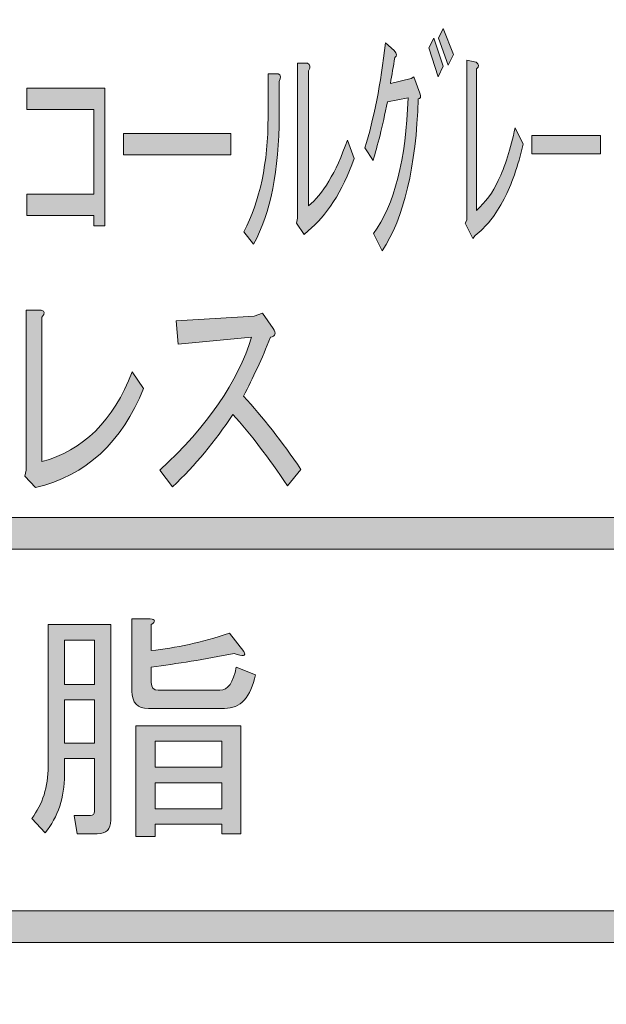
# Model space of a CAD drawing. Extents: x 13 to 1353, y 0 to 768.
# Drawn here: x 369 to 390, y 515 to 549 of the extents above; entities that cross this region are included whole.
import ezdxf

# ---------------------------------------------------------------- set-up
doc = ezdxf.new("R2010")
doc.units = 0
doc.header["$MEASUREMENT"] = 0
doc.layers.add('レイヤー 1', color=7, linetype='Continuous', lineweight=0)

msp = doc.modelspace()

# ---------------------------------------------------------------- hatches: boundary and pattern name
at = {"layer": 'レイヤー 1', "true_color": 0x000000, "transparency": 33554687}
h = msp.add_hatch(color=18, dxfattribs=at)
h.dxf.hatch_style = 2
edge = h.paths.add_edge_path()
edge.add_spline(control_points=[(136.38, 0.329), (136.38, 0.329), (1213.651, 0.329), (1213.651, 0.329), (1213.651, 0.329), (1213.651, 761.327), (1213.651, 761.327), (1213.651, 761.327), (136.38, 761.327), (136.38, 761.327), (136.38, 761.327), (136.38, 0.329), (136.38, 0.329)], knot_values=[0, 0, 0, 0, 1, 1, 1, 2, 2, 2, 3, 3, 3, 4, 4, 4, 4], degree=3, periodic=0)
edge = h.paths.add_edge_path()
edge.add_spline(control_points=[(1213.98, -0.329), (1213.98, -0.329), (136.051, -0.329), (136.051, -0.329), (135.87, -0.329), (135.723, -0.182), (135.723, 0), (135.723, 0), (135.723, 761.656), (135.723, 761.656), (135.723, 761.837), (135.87, 761.985), (136.051, 761.985), (136.051, 761.985), (1213.98, 761.985), (1213.98, 761.985), (1214.162, 761.985), (1214.31, 761.837), (1214.31, 761.656), (1214.31, 761.656), (1214.31, 0), (1214.31, 0), (1214.31, -0.182), (1214.162, -0.329), (1213.98, -0.329)], knot_values=[0, 0, 0, 0, 1, 1, 1, 2, 2, 2, 3, 3, 3, 4, 4, 4, 5, 5, 5, 6, 6, 6, 7, 7, 7, 8, 8, 8, 8], degree=3, periodic=0)
h = msp.add_hatch(color=18, dxfattribs=at)
h.dxf.hatch_style = 2
edge = h.paths.add_edge_path()
edge.add_spline(control_points=[(174.876, 54.293), (174.876, 54.293), (1175.151, 54.293), (1175.151, 54.293), (1175.151, 54.293), (1175.151, 703.683), (1175.151, 703.683), (1175.151, 703.683), (174.876, 703.683), (174.876, 703.683), (174.876, 703.683), (174.876, 54.293), (174.876, 54.293)], knot_values=[0, 0, 0, 0, 1, 1, 1, 2, 2, 2, 3, 3, 3, 4, 4, 4, 4], degree=3, periodic=0)
edge = h.paths.add_edge_path()
edge.add_spline(control_points=[(1175.48, 53.635), (1175.48, 53.635), (174.547, 53.635), (174.547, 53.635), (174.365, 53.635), (174.218, 53.782), (174.218, 53.964), (174.218, 53.964), (174.218, 704.012), (174.218, 704.012), (174.218, 704.194), (174.365, 704.341), (174.547, 704.341), (174.547, 704.341), (1175.48, 704.341), (1175.48, 704.341), (1175.662, 704.341), (1175.81, 704.194), (1175.81, 704.012), (1175.81, 704.012), (1175.81, 53.964), (1175.81, 53.964), (1175.81, 53.782), (1175.662, 53.635), (1175.48, 53.635)], knot_values=[0, 0, 0, 0, 1, 1, 1, 2, 2, 2, 3, 3, 3, 4, 4, 4, 5, 5, 5, 6, 6, 6, 7, 7, 7, 8, 8, 8, 8], degree=3, periodic=0)
h = msp.add_hatch(color=18, dxfattribs=at)
h.dxf.hatch_style = 2
edge = h.paths.add_edge_path()
edge.add_spline(control_points=[(383.735, 548.711), (383.735, 548.711), (384.07, 547.738), (384.07, 547.738), (384.07, 547.738), (383.886, 547.369), (383.886, 547.369), (383.886, 547.369), (383.567, 548.375), (383.567, 548.375), (383.567, 548.375), (383.735, 548.711), (383.735, 548.711)], knot_values=[0, 0, 0, 0, 1, 1, 1, 2, 2, 2, 3, 3, 3, 4, 4, 4, 4], degree=3, periodic=0)
edge = h.paths.add_edge_path()
edge.add_spline(control_points=[(384.07, 549.047), (384.07, 549.047), (384.423, 548.141), (384.423, 548.141), (384.423, 548.141), (384.238, 547.771), (384.238, 547.771), (384.238, 547.771), (383.903, 548.711), (383.903, 548.711), (383.903, 548.711), (384.07, 549.047), (384.07, 549.047)], knot_values=[0, 0, 0, 0, 1, 1, 1, 2, 2, 2, 3, 3, 3, 4, 4, 4, 4], degree=3, periodic=0)
edge.add_line((384.07, 549.047), (384.07, 549.047))
h = msp.add_hatch(color=18, dxfattribs=at)
h.dxf.hatch_style = 2
edge = h.paths.add_edge_path()
edge.add_spline(control_points=[(382.359, 548.275), (382.46, 548.163), (382.465, 548.085), (382.376, 548.04), (382.331, 547.727), (382.281, 547.425), (382.225, 547.134), (382.225, 547.134), (382.946, 547.302), (382.946, 547.302), (382.946, 547.302), (383.047, 547.369), (383.047, 547.369), (383.047, 547.369), (383.248, 546.799), (383.248, 546.799), (383.293, 546.664), (383.276, 546.597), (383.198, 546.597), (383.12, 544.226), (382.7, 542.459), (381.94, 541.296), (381.94, 541.296), (381.638, 541.9), (381.638, 541.9), (382.365, 542.907), (382.767, 544.483), (382.846, 546.631), (382.846, 546.631), (382.125, 546.497), (382.125, 546.497), (381.945, 545.624), (381.778, 544.942), (381.621, 544.45), (381.621, 544.45), (381.336, 544.886), (381.336, 544.886), (381.649, 545.893), (381.89, 547.111), (382.057, 548.543), (382.057, 548.543), (382.359, 548.275), (382.359, 548.275)], knot_values=[0, 0, 0, 0, 1, 1, 1, 2, 2, 2, 3, 3, 3, 4, 4, 4, 5, 5, 5, 6, 6, 6, 7, 7, 7, 8, 8, 8, 9, 9, 9, 10, 10, 10, 11, 11, 11, 12, 12, 12, 13, 13, 13, 14, 14, 14, 14], degree=3, periodic=0)
h = msp.add_hatch(color=18, dxfattribs=at)
h.dxf.hatch_style = 2
edge = h.paths.add_edge_path()
edge.add_spline(control_points=[(377.126, 541.967), (377.685, 543.041), (377.965, 544.372), (377.965, 545.96), (377.965, 545.96), (377.965, 547.469), (377.965, 547.469), (377.965, 547.469), (378.317, 547.469), (378.317, 547.469), (378.417, 547.425), (378.429, 547.335), (378.35, 547.201), (378.35, 547.201), (378.35, 545.994), (378.35, 545.994), (378.35, 544.115), (378.054, 542.627), (377.462, 541.531), (377.462, 541.531), (377.126, 541.967), (377.126, 541.967)], knot_values=[0, 0, 0, 0, 1, 1, 1, 2, 2, 2, 3, 3, 3, 4, 4, 4, 5, 5, 5, 6, 6, 6, 7, 7, 7, 7], degree=3, periodic=0)
edge = h.paths.add_edge_path()
edge.add_spline(control_points=[(379.374, 542.873), (379.866, 543.253), (380.319, 544.014), (380.732, 545.155), (380.732, 545.155), (380.967, 544.517), (380.967, 544.517), (380.542, 543.354), (380.005, 542.515), (379.357, 542.001), (379.357, 542.001), (379.223, 541.867), (379.223, 541.867), (379.223, 541.867), (378.954, 542.269), (378.954, 542.269), (378.954, 542.269), (378.988, 542.437), (378.988, 542.437), (378.988, 542.437), (378.988, 547.838), (378.988, 547.838), (378.988, 547.838), (379.34, 547.838), (379.34, 547.838), (379.441, 547.794), (379.452, 547.704), (379.374, 547.57), (379.374, 547.57), (379.374, 542.873), (379.374, 542.873)], knot_values=[0, 0, 0, 0, 1, 1, 1, 2, 2, 2, 3, 3, 3, 4, 4, 4, 5, 5, 5, 6, 6, 6, 7, 7, 7, 8, 8, 8, 9, 9, 9, 10, 10, 10, 10], degree=3, periodic=0)
edge.add_line((379.374, 542.873), (379.374, 542.873))
h = msp.add_hatch(color=18, dxfattribs=at)
h.dxf.hatch_style = 2
edge = h.paths.add_edge_path()
edge.add_spline(control_points=[(385.228, 542.706), (385.541, 542.996), (385.793, 543.343), (385.983, 543.746), (386.218, 544.237), (386.413, 544.853), (386.57, 545.591), (386.57, 545.591), (386.855, 545.02), (386.855, 545.02), (386.665, 544.237), (386.441, 543.6), (386.184, 543.108), (385.893, 542.549), (385.558, 542.124), (385.178, 541.833), (385.178, 541.833), (385.094, 541.732), (385.094, 541.732), (385.094, 541.732), (384.825, 542.269), (384.825, 542.269), (384.825, 542.269), (384.893, 542.37), (384.893, 542.37), (384.893, 542.37), (384.893, 547.939), (384.893, 547.939), (384.893, 547.939), (385.211, 547.872), (385.211, 547.872), (385.312, 547.805), (385.318, 547.727), (385.228, 547.637), (385.228, 547.637), (385.228, 542.706), (385.228, 542.706)], knot_values=[0, 0, 0, 0, 1, 1, 1, 2, 2, 2, 3, 3, 3, 4, 4, 4, 5, 5, 5, 6, 6, 6, 7, 7, 7, 8, 8, 8, 9, 9, 9, 10, 10, 10, 11, 11, 11, 12, 12, 12, 12], degree=3, periodic=0)
h = msp.add_hatch(color=18, dxfattribs=at)
h.dxf.hatch_style = 2
h.paths.add_polyline_path([(371.892, 546.228), (369.561, 546.228), (369.561, 546.966), (372.278, 546.966), (372.278, 542.169), (371.892, 542.169), (371.892, 542.538), (369.561, 542.538), (369.561, 543.276), (371.892, 543.276)])
h = msp.add_hatch(color=18, dxfattribs=at)
h.dxf.hatch_style = 2
h.paths.add_polyline_path([(372.932, 544.651), (372.932, 545.39), (376.673, 545.39), (376.673, 544.651)])
h = msp.add_hatch(color=18, dxfattribs=at)
h.dxf.hatch_style = 2
h.paths.add_polyline_path([(387.157, 544.685), (387.157, 545.322), (389.539, 545.322), (389.539, 544.685)])
h = msp.add_hatch(color=18, dxfattribs=at)
h.dxf.hatch_style = 2
edge = h.paths.add_edge_path()
edge.add_spline(control_points=[(370.082, 533.958), (371.524, 534.339), (372.574, 535.38), (373.233, 537.081), (373.233, 537.081), (373.632, 536.51), (373.632, 536.51), (372.88, 534.629), (371.626, 533.476), (369.871, 533.051), (369.871, 533.051), (369.495, 533.454), (369.495, 533.454), (369.495, 533.454), (369.542, 533.656), (369.542, 533.656), (369.542, 533.656), (369.542, 539.23), (369.542, 539.23), (369.542, 539.23), (370.059, 539.23), (370.059, 539.23), (370.2, 539.208), (370.208, 539.129), (370.082, 538.995), (370.082, 538.995), (370.082, 533.958), (370.082, 533.958)], knot_values=[0, 0, 0, 0, 1, 1, 1, 2, 2, 2, 3, 3, 3, 4, 4, 4, 5, 5, 5, 6, 6, 6, 7, 7, 7, 8, 8, 8, 9, 9, 9, 9], degree=3, periodic=0)
h = msp.add_hatch(color=18, dxfattribs=at)
h.dxf.hatch_style = 2
edge = h.paths.add_edge_path()
edge.add_spline(control_points=[(379.109, 533.689), (379.109, 533.689), (378.639, 533.118), (378.639, 533.118), (377.981, 534.103), (377.346, 534.932), (376.735, 535.603), (376.123, 534.663), (375.426, 533.824), (374.643, 533.085), (374.643, 533.085), (374.196, 533.656), (374.196, 533.656), (375.857, 535.201), (376.923, 536.745), (377.393, 538.29), (377.393, 538.29), (374.831, 538.055), (374.831, 538.055), (374.831, 538.055), (374.76, 538.861), (374.76, 538.861), (374.76, 538.861), (377.487, 539.029), (377.487, 539.029), (377.487, 539.029), (377.769, 539.129), (377.769, 539.129), (377.769, 539.129), (378.145, 538.592), (378.145, 538.592), (378.255, 538.435), (378.223, 538.334), (378.051, 538.29), (377.753, 537.551), (377.44, 536.868), (377.111, 536.242), (377.785, 535.503), (378.451, 534.652), (379.109, 533.689)], knot_values=[0, 0, 0, 0, 1, 1, 1, 2, 2, 2, 3, 3, 3, 4, 4, 4, 5, 5, 5, 6, 6, 6, 7, 7, 7, 8, 8, 8, 9, 9, 9, 10, 10, 10, 11, 11, 11, 12, 12, 12, 13, 13, 13, 13], degree=3, periodic=0)
h = msp.add_hatch(color=18, dxfattribs=at)
h.dxf.hatch_style = 2
edge = h.paths.add_edge_path()
edge.add_spline(control_points=[(426.085, 530.912), (426.085, 530.912), (237.978, 530.912), (237.978, 530.912), (237.675, 530.912), (237.43, 531.158), (237.43, 531.46), (237.43, 531.763), (237.675, 532.009), (237.978, 532.009), (237.978, 532.009), (426.085, 532.009), (426.085, 532.009), (426.388, 532.009), (426.634, 531.763), (426.634, 531.46), (426.634, 531.158), (426.388, 530.912), (426.085, 530.912)], knot_values=[0, 0, 0, 0, 1, 1, 1, 2, 2, 2, 3, 3, 3, 4, 4, 4, 5, 5, 5, 6, 6, 6, 6], degree=3, periodic=0)
h = msp.add_hatch(color=18, dxfattribs=at)
h.dxf.hatch_style = 2
edge = h.paths.add_edge_path()
edge.add_spline(control_points=[(372.017, 520.994), (372.017, 520.994), (371.312, 520.994), (371.312, 520.994), (371.312, 520.994), (371.212, 521.631), (371.212, 521.631), (371.212, 521.631), (371.782, 521.631), (371.782, 521.631), (371.872, 521.631), (371.917, 521.676), (371.917, 521.766), (371.917, 521.766), (371.917, 523.613), (371.917, 523.613), (371.917, 523.613), (370.876, 523.613), (370.876, 523.613), (370.876, 523.613), (370.876, 523.042), (370.876, 523.042), (370.876, 522.258), (370.652, 521.586), (370.204, 521.027), (370.204, 521.027), (369.734, 521.53), (369.734, 521.53), (370.114, 522.023), (370.305, 522.628), (370.305, 523.344), (370.305, 523.344), (370.305, 528.28), (370.305, 528.28), (370.305, 528.28), (372.488, 528.28), (372.488, 528.28), (372.488, 528.28), (372.488, 521.463), (372.488, 521.463), (372.488, 521.15), (372.331, 520.994), (372.017, 520.994)], knot_values=[0, 0, 0, 0, 1, 1, 1, 2, 2, 2, 3, 3, 3, 4, 4, 4, 5, 5, 5, 6, 6, 6, 7, 7, 7, 8, 8, 8, 9, 9, 9, 10, 10, 10, 11, 11, 11, 12, 12, 12, 13, 13, 13, 14, 14, 14, 14], degree=3, periodic=0)
edge = h.paths.add_edge_path()
edge.add_spline(control_points=[(371.917, 527.743), (371.917, 527.743), (370.876, 527.743), (370.876, 527.743), (370.876, 527.743), (370.876, 526.198), (370.876, 526.198), (370.876, 526.198), (371.917, 526.198), (371.917, 526.198), (371.917, 526.198), (371.917, 527.743), (371.917, 527.743)], knot_values=[0, 0, 0, 0, 1, 1, 1, 2, 2, 2, 3, 3, 3, 4, 4, 4, 4], degree=3, periodic=0)
edge.add_line((371.917, 527.743), (371.917, 527.743))
edge = h.paths.add_edge_path()
edge.add_spline(control_points=[(371.917, 525.661), (371.917, 525.661), (370.876, 525.661), (370.876, 525.661), (370.876, 525.661), (370.876, 524.15), (370.876, 524.15), (370.876, 524.15), (371.917, 524.15), (371.917, 524.15), (371.917, 524.15), (371.917, 525.661), (371.917, 525.661)], knot_values=[0, 0, 0, 0, 1, 1, 1, 2, 2, 2, 3, 3, 3, 4, 4, 4, 4], degree=3, periodic=0)
edge.add_line((371.917, 525.661), (371.917, 525.661))
edge = h.paths.add_edge_path()
edge.add_spline(control_points=[(373.898, 528.28), (373.898, 528.28), (373.898, 527.374), (373.898, 527.374), (374.749, 527.463), (375.655, 527.664), (376.618, 527.978), (376.618, 527.978), (377.122, 527.34), (377.122, 527.34), (377.211, 527.183), (377.099, 527.161), (376.786, 527.273), (375.756, 527.072), (374.793, 526.915), (373.898, 526.803), (373.898, 526.803), (373.898, 526.266), (373.898, 526.266), (373.898, 526.086), (373.977, 525.997), (374.133, 525.997), (374.133, 525.997), (376.282, 525.997), (376.282, 525.997), (376.573, 525.997), (376.763, 526.266), (376.853, 526.803), (376.853, 526.803), (377.525, 526.534), (377.525, 526.534), (377.368, 525.75), (377.01, 525.359), (376.45, 525.359), (376.45, 525.359), (373.798, 525.359), (373.798, 525.359), (373.416, 525.359), (373.226, 525.561), (373.226, 525.963), (373.226, 525.963), (373.226, 528.482), (373.226, 528.482), (373.226, 528.482), (373.865, 528.482), (373.865, 528.482), (374.044, 528.459), (374.055, 528.392), (373.898, 528.28)], knot_values=[0, 0, 0, 0, 1, 1, 1, 2, 2, 2, 3, 3, 3, 4, 4, 4, 5, 5, 5, 6, 6, 6, 7, 7, 7, 8, 8, 8, 9, 9, 9, 10, 10, 10, 11, 11, 11, 12, 12, 12, 13, 13, 13, 14, 14, 14, 15, 15, 15, 16, 16, 16, 16], degree=3, periodic=0)
edge.add_line((373.898, 528.28), (373.898, 528.28))
edge = h.paths.add_edge_path()
edge.add_spline(control_points=[(373.361, 524.754), (373.361, 524.754), (377.021, 524.754), (377.021, 524.754), (377.021, 524.754), (377.021, 520.994), (377.021, 520.994), (377.021, 520.994), (376.35, 520.994), (376.35, 520.994), (376.35, 520.994), (376.35, 521.329), (376.35, 521.329), (376.35, 521.329), (374.032, 521.329), (374.032, 521.329), (374.032, 521.329), (374.032, 520.893), (374.032, 520.893), (374.032, 520.893), (373.361, 520.893), (373.361, 520.893), (373.361, 520.893), (373.361, 524.754), (373.361, 524.754)], knot_values=[0, 0, 0, 0, 1, 1, 1, 2, 2, 2, 3, 3, 3, 4, 4, 4, 5, 5, 5, 6, 6, 6, 7, 7, 7, 8, 8, 8, 8], degree=3, periodic=0)
edge.add_line((373.361, 524.754), (373.361, 524.754))
edge = h.paths.add_edge_path()
edge.add_spline(control_points=[(376.35, 524.217), (376.35, 524.217), (374.032, 524.217), (374.032, 524.217), (374.032, 524.217), (374.032, 523.311), (374.032, 523.311), (374.032, 523.311), (376.35, 523.311), (376.35, 523.311), (376.35, 523.311), (376.35, 524.217), (376.35, 524.217)], knot_values=[0, 0, 0, 0, 1, 1, 1, 2, 2, 2, 3, 3, 3, 4, 4, 4, 4], degree=3, periodic=0)
edge.add_line((376.35, 524.217), (376.35, 524.217))
edge = h.paths.add_edge_path()
edge.add_spline(control_points=[(376.35, 522.773), (376.35, 522.773), (374.032, 522.773), (374.032, 522.773), (374.032, 522.773), (374.032, 521.867), (374.032, 521.867), (374.032, 521.867), (376.35, 521.867), (376.35, 521.867), (376.35, 521.867), (376.35, 522.773), (376.35, 522.773)], knot_values=[0, 0, 0, 0, 1, 1, 1, 2, 2, 2, 3, 3, 3, 4, 4, 4, 4], degree=3, periodic=0)
edge.add_line((376.35, 522.773), (376.35, 522.773))
h = msp.add_hatch(color=18, dxfattribs=at)
h.dxf.hatch_style = 2
edge = h.paths.add_edge_path()
edge.add_spline(control_points=[(426.084, 517.208), (426.084, 517.208), (208.035, 517.208), (208.035, 517.208), (207.732, 517.208), (207.487, 517.454), (207.487, 517.756), (207.487, 518.059), (207.732, 518.305), (208.035, 518.305), (208.035, 518.305), (426.084, 518.305), (426.084, 518.305), (426.387, 518.305), (426.633, 518.059), (426.633, 517.756), (426.633, 517.454), (426.387, 517.208), (426.084, 517.208)], knot_values=[0, 0, 0, 0, 1, 1, 1, 2, 2, 2, 3, 3, 3, 4, 4, 4, 5, 5, 5, 6, 6, 6, 6], degree=3, periodic=0)

# ---------------------------------------------------------------- linework, layer by layer
at = {"layer": 'レイヤー 1', "color": 18, "lineweight": 0, "true_color": 0x000000}
for points in [[(384.07, 549.047), (384.423, 548.141), (384.238, 547.771), (383.903, 548.711)], [(383.735, 548.711), (384.07, 547.738), (383.886, 547.369), (383.567, 548.375)], [(371.892, 546.228), (369.561, 546.228), (369.561, 546.966), (372.278, 546.966), (372.278, 542.169), (371.892, 542.169), (371.892, 542.538), (369.561, 542.538), (369.561, 543.276), (371.892, 543.276)], [(372.932, 544.651), (372.932, 545.39), (376.673, 545.39), (376.673, 544.651)], [(387.157, 544.685), (387.157, 545.322), (389.539, 545.322), (389.539, 544.685)], [(371.917, 527.743), (370.876, 527.743), (370.876, 526.198), (371.917, 526.198)], [(371.917, 525.661), (370.876, 525.661), (370.876, 524.15), (371.917, 524.15)], [(373.361, 524.754), (377.021, 524.754), (377.021, 520.994), (376.35, 520.994), (376.35, 521.329), (374.032, 521.329), (374.032, 520.893), (373.361, 520.893)], [(376.35, 524.217), (374.032, 524.217), (374.032, 523.311), (376.35, 523.311)], [(376.35, 522.773), (374.032, 522.773), (374.032, 521.867), (376.35, 521.867)]]:
    msp.add_lwpolyline(points, close=True, dxfattribs=at)
at = {"layer": 'レイヤー 1'}
for points in [[(371.892, 546.228), (369.561, 546.228), (369.561, 546.966), (372.278, 546.966), (372.278, 542.169), (371.892, 542.169), (371.892, 542.538), (369.561, 542.538), (369.561, 543.276), (371.892, 543.276)], [(372.932, 544.651), (372.932, 545.39), (376.673, 545.39), (376.673, 544.651)], [(387.157, 544.685), (387.157, 545.322), (389.539, 545.322), (389.539, 544.685)]]:
    msp.add_lwpolyline(points, close=True, dxfattribs=at)
for points, knots in [([(1213.98, -0.329), (1213.98, -0.329), (136.051, -0.329), (136.051, -0.329), (135.87, -0.329), (135.723, -0.182), (135.723, 0), (135.723, 0), (135.723, 761.656), (135.723, 761.656), (135.723, 761.837), (135.87, 761.985), (136.051, 761.985), (136.051, 761.985), (1213.98, 761.985), (1213.98, 761.985), (1214.162, 761.985), (1214.31, 761.837), (1214.31, 761.656), (1214.31, 761.656), (1214.31, 0), (1214.31, 0), (1214.31, -0.182), (1214.162, -0.329), (1213.98, -0.329)], [0, 0, 0, 0, 1, 1, 1, 2, 2, 2, 3, 3, 3, 4, 4, 4, 5, 5, 5, 6, 6, 6, 7, 7, 7, 8, 8, 8, 8]), ([(136.38, 0.329), (136.38, 0.329), (1213.651, 0.329), (1213.651, 0.329), (1213.651, 0.329), (1213.651, 761.327), (1213.651, 761.327), (1213.651, 761.327), (136.38, 761.327), (136.38, 761.327), (136.38, 761.327), (136.38, 0.329), (136.38, 0.329)], [0, 0, 0, 0, 1, 1, 1, 2, 2, 2, 3, 3, 3, 4, 4, 4, 4]), ([(1175.48, 53.635), (1175.48, 53.635), (174.547, 53.635), (174.547, 53.635), (174.365, 53.635), (174.218, 53.782), (174.218, 53.964), (174.218, 53.964), (174.218, 704.012), (174.218, 704.012), (174.218, 704.194), (174.365, 704.341), (174.547, 704.341), (174.547, 704.341), (1175.48, 704.341), (1175.48, 704.341), (1175.662, 704.341), (1175.81, 704.194), (1175.81, 704.012), (1175.81, 704.012), (1175.81, 53.964), (1175.81, 53.964), (1175.81, 53.782), (1175.662, 53.635), (1175.48, 53.635)], [0, 0, 0, 0, 1, 1, 1, 2, 2, 2, 3, 3, 3, 4, 4, 4, 5, 5, 5, 6, 6, 6, 7, 7, 7, 8, 8, 8, 8]), ([(174.876, 54.293), (174.876, 54.293), (1175.151, 54.293), (1175.151, 54.293), (1175.151, 54.293), (1175.151, 703.683), (1175.151, 703.683), (1175.151, 703.683), (174.876, 703.683), (174.876, 703.683), (174.876, 703.683), (174.876, 54.293), (174.876, 54.293)], [0, 0, 0, 0, 1, 1, 1, 2, 2, 2, 3, 3, 3, 4, 4, 4, 4]), ([(384.07, 549.047), (384.07, 549.047), (384.423, 548.141), (384.423, 548.141), (384.423, 548.141), (384.238, 547.771), (384.238, 547.771), (384.238, 547.771), (383.903, 548.711), (383.903, 548.711), (383.903, 548.711), (384.07, 549.047), (384.07, 549.047)], [0, 0, 0, 0, 1, 1, 1, 2, 2, 2, 3, 3, 3, 4, 4, 4, 4]), ([(382.359, 548.275), (382.46, 548.163), (382.465, 548.085), (382.376, 548.04), (382.331, 547.727), (382.281, 547.425), (382.225, 547.134), (382.225, 547.134), (382.946, 547.302), (382.946, 547.302), (382.946, 547.302), (383.047, 547.369), (383.047, 547.369), (383.047, 547.369), (383.248, 546.799), (383.248, 546.799), (383.293, 546.664), (383.276, 546.597), (383.198, 546.597), (383.12, 544.226), (382.7, 542.459), (381.94, 541.296), (381.94, 541.296), (381.638, 541.9), (381.638, 541.9), (382.365, 542.907), (382.767, 544.483), (382.846, 546.631), (382.846, 546.631), (382.125, 546.497), (382.125, 546.497), (381.945, 545.624), (381.778, 544.942), (381.621, 544.45), (381.621, 544.45), (381.336, 544.886), (381.336, 544.886), (381.649, 545.893), (381.89, 547.111), (382.057, 548.543), (382.057, 548.543), (382.359, 548.275), (382.359, 548.275)], [0, 0, 0, 0, 1, 1, 1, 2, 2, 2, 3, 3, 3, 4, 4, 4, 5, 5, 5, 6, 6, 6, 7, 7, 7, 8, 8, 8, 9, 9, 9, 10, 10, 10, 11, 11, 11, 12, 12, 12, 13, 13, 13, 14, 14, 14, 14]), ([(383.735, 548.711), (383.735, 548.711), (384.07, 547.738), (384.07, 547.738), (384.07, 547.738), (383.886, 547.369), (383.886, 547.369), (383.886, 547.369), (383.567, 548.375), (383.567, 548.375), (383.567, 548.375), (383.735, 548.711), (383.735, 548.711)], [0, 0, 0, 0, 1, 1, 1, 2, 2, 2, 3, 3, 3, 4, 4, 4, 4]), ([(379.374, 542.873), (379.866, 543.253), (380.319, 544.014), (380.732, 545.155), (380.732, 545.155), (380.967, 544.517), (380.967, 544.517), (380.542, 543.354), (380.005, 542.515), (379.357, 542.001), (379.357, 542.001), (379.223, 541.867), (379.223, 541.867), (379.223, 541.867), (378.954, 542.269), (378.954, 542.269), (378.954, 542.269), (378.988, 542.437), (378.988, 542.437), (378.988, 542.437), (378.988, 547.838), (378.988, 547.838), (378.988, 547.838), (379.34, 547.838), (379.34, 547.838), (379.441, 547.794), (379.452, 547.704), (379.374, 547.57), (379.374, 547.57), (379.374, 542.873), (379.374, 542.873)], [0, 0, 0, 0, 1, 1, 1, 2, 2, 2, 3, 3, 3, 4, 4, 4, 5, 5, 5, 6, 6, 6, 7, 7, 7, 8, 8, 8, 9, 9, 9, 10, 10, 10, 10]), ([(385.228, 542.706), (385.541, 542.996), (385.793, 543.343), (385.983, 543.746), (386.218, 544.237), (386.413, 544.853), (386.57, 545.591), (386.57, 545.591), (386.855, 545.02), (386.855, 545.02), (386.665, 544.237), (386.441, 543.6), (386.184, 543.108), (385.893, 542.549), (385.558, 542.124), (385.178, 541.833), (385.178, 541.833), (385.094, 541.732), (385.094, 541.732), (385.094, 541.732), (384.825, 542.269), (384.825, 542.269), (384.825, 542.269), (384.893, 542.37), (384.893, 542.37), (384.893, 542.37), (384.893, 547.939), (384.893, 547.939), (384.893, 547.939), (385.211, 547.872), (385.211, 547.872), (385.312, 547.805), (385.318, 547.727), (385.228, 547.637), (385.228, 547.637), (385.228, 542.706), (385.228, 542.706)], [0, 0, 0, 0, 1, 1, 1, 2, 2, 2, 3, 3, 3, 4, 4, 4, 5, 5, 5, 6, 6, 6, 7, 7, 7, 8, 8, 8, 9, 9, 9, 10, 10, 10, 11, 11, 11, 12, 12, 12, 12]), ([(377.126, 541.967), (377.685, 543.041), (377.965, 544.372), (377.965, 545.96), (377.965, 545.96), (377.965, 547.469), (377.965, 547.469), (377.965, 547.469), (378.317, 547.469), (378.317, 547.469), (378.417, 547.425), (378.429, 547.335), (378.35, 547.201), (378.35, 547.201), (378.35, 545.994), (378.35, 545.994), (378.35, 544.115), (378.054, 542.627), (377.462, 541.531), (377.462, 541.531), (377.126, 541.967), (377.126, 541.967)], [0, 0, 0, 0, 1, 1, 1, 2, 2, 2, 3, 3, 3, 4, 4, 4, 5, 5, 5, 6, 6, 6, 7, 7, 7, 7]), ([(370.082, 533.958), (371.524, 534.339), (372.574, 535.38), (373.233, 537.081), (373.233, 537.081), (373.632, 536.51), (373.632, 536.51), (372.88, 534.629), (371.626, 533.476), (369.871, 533.051), (369.871, 533.051), (369.495, 533.454), (369.495, 533.454), (369.495, 533.454), (369.542, 533.656), (369.542, 533.656), (369.542, 533.656), (369.542, 539.23), (369.542, 539.23), (369.542, 539.23), (370.059, 539.23), (370.059, 539.23), (370.2, 539.208), (370.208, 539.129), (370.082, 538.995), (370.082, 538.995), (370.082, 533.958), (370.082, 533.958)], [0, 0, 0, 0, 1, 1, 1, 2, 2, 2, 3, 3, 3, 4, 4, 4, 5, 5, 5, 6, 6, 6, 7, 7, 7, 8, 8, 8, 9, 9, 9, 9]), ([(379.109, 533.689), (379.109, 533.689), (378.639, 533.118), (378.639, 533.118), (377.981, 534.103), (377.346, 534.932), (376.735, 535.603), (376.123, 534.663), (375.426, 533.824), (374.643, 533.085), (374.643, 533.085), (374.196, 533.656), (374.196, 533.656), (375.857, 535.201), (376.923, 536.745), (377.393, 538.29), (377.393, 538.29), (374.831, 538.055), (374.831, 538.055), (374.831, 538.055), (374.76, 538.861), (374.76, 538.861), (374.76, 538.861), (377.487, 539.029), (377.487, 539.029), (377.487, 539.029), (377.769, 539.129), (377.769, 539.129), (377.769, 539.129), (378.145, 538.592), (378.145, 538.592), (378.255, 538.435), (378.223, 538.334), (378.051, 538.29), (377.753, 537.551), (377.44, 536.868), (377.111, 536.242), (377.785, 535.503), (378.451, 534.652), (379.109, 533.689)], [0, 0, 0, 0, 1, 1, 1, 2, 2, 2, 3, 3, 3, 4, 4, 4, 5, 5, 5, 6, 6, 6, 7, 7, 7, 8, 8, 8, 9, 9, 9, 10, 10, 10, 11, 11, 11, 12, 12, 12, 13, 13, 13, 13]), ([(426.085, 530.912), (426.085, 530.912), (237.978, 530.912), (237.978, 530.912), (237.675, 530.912), (237.43, 531.158), (237.43, 531.46), (237.43, 531.763), (237.675, 532.009), (237.978, 532.009), (237.978, 532.009), (426.085, 532.009), (426.085, 532.009), (426.388, 532.009), (426.634, 531.763), (426.634, 531.46), (426.634, 531.158), (426.388, 530.912), (426.085, 530.912)], [0, 0, 0, 0, 1, 1, 1, 2, 2, 2, 3, 3, 3, 4, 4, 4, 5, 5, 5, 6, 6, 6, 6]), ([(372.017, 520.994), (372.017, 520.994), (371.312, 520.994), (371.312, 520.994), (371.312, 520.994), (371.212, 521.631), (371.212, 521.631), (371.212, 521.631), (371.782, 521.631), (371.782, 521.631), (371.872, 521.631), (371.917, 521.676), (371.917, 521.766), (371.917, 521.766), (371.917, 523.613), (371.917, 523.613), (371.917, 523.613), (370.876, 523.613), (370.876, 523.613), (370.876, 523.613), (370.876, 523.042), (370.876, 523.042), (370.876, 522.258), (370.652, 521.586), (370.204, 521.027), (370.204, 521.027), (369.734, 521.53), (369.734, 521.53), (370.114, 522.023), (370.305, 522.628), (370.305, 523.344), (370.305, 523.344), (370.305, 528.28), (370.305, 528.28), (370.305, 528.28), (372.488, 528.28), (372.488, 528.28), (372.488, 528.28), (372.488, 521.463), (372.488, 521.463), (372.488, 521.15), (372.331, 520.994), (372.017, 520.994)], [0, 0, 0, 0, 1, 1, 1, 2, 2, 2, 3, 3, 3, 4, 4, 4, 5, 5, 5, 6, 6, 6, 7, 7, 7, 8, 8, 8, 9, 9, 9, 10, 10, 10, 11, 11, 11, 12, 12, 12, 13, 13, 13, 14, 14, 14, 14]), ([(373.898, 528.28), (373.898, 528.28), (373.898, 527.374), (373.898, 527.374), (374.749, 527.463), (375.655, 527.664), (376.618, 527.978), (376.618, 527.978), (377.122, 527.34), (377.122, 527.34), (377.211, 527.183), (377.099, 527.161), (376.786, 527.273), (375.756, 527.072), (374.793, 526.915), (373.898, 526.803), (373.898, 526.803), (373.898, 526.266), (373.898, 526.266), (373.898, 526.086), (373.977, 525.997), (374.133, 525.997), (374.133, 525.997), (376.282, 525.997), (376.282, 525.997), (376.573, 525.997), (376.763, 526.266), (376.853, 526.803), (376.853, 526.803), (377.525, 526.534), (377.525, 526.534), (377.368, 525.75), (377.01, 525.359), (376.45, 525.359), (376.45, 525.359), (373.798, 525.359), (373.798, 525.359), (373.416, 525.359), (373.226, 525.561), (373.226, 525.963), (373.226, 525.963), (373.226, 528.482), (373.226, 528.482), (373.226, 528.482), (373.865, 528.482), (373.865, 528.482), (374.044, 528.459), (374.055, 528.392), (373.898, 528.28)], [0, 0, 0, 0, 1, 1, 1, 2, 2, 2, 3, 3, 3, 4, 4, 4, 5, 5, 5, 6, 6, 6, 7, 7, 7, 8, 8, 8, 9, 9, 9, 10, 10, 10, 11, 11, 11, 12, 12, 12, 13, 13, 13, 14, 14, 14, 15, 15, 15, 16, 16, 16, 16]), ([(371.917, 527.743), (371.917, 527.743), (370.876, 527.743), (370.876, 527.743), (370.876, 527.743), (370.876, 526.198), (370.876, 526.198), (370.876, 526.198), (371.917, 526.198), (371.917, 526.198), (371.917, 526.198), (371.917, 527.743), (371.917, 527.743)], [0, 0, 0, 0, 1, 1, 1, 2, 2, 2, 3, 3, 3, 4, 4, 4, 4]), ([(371.917, 525.661), (371.917, 525.661), (370.876, 525.661), (370.876, 525.661), (370.876, 525.661), (370.876, 524.15), (370.876, 524.15), (370.876, 524.15), (371.917, 524.15), (371.917, 524.15), (371.917, 524.15), (371.917, 525.661), (371.917, 525.661)], [0, 0, 0, 0, 1, 1, 1, 2, 2, 2, 3, 3, 3, 4, 4, 4, 4]), ([(373.361, 524.754), (373.361, 524.754), (377.021, 524.754), (377.021, 524.754), (377.021, 524.754), (377.021, 520.994), (377.021, 520.994), (377.021, 520.994), (376.35, 520.994), (376.35, 520.994), (376.35, 520.994), (376.35, 521.329), (376.35, 521.329), (376.35, 521.329), (374.032, 521.329), (374.032, 521.329), (374.032, 521.329), (374.032, 520.893), (374.032, 520.893), (374.032, 520.893), (373.361, 520.893), (373.361, 520.893), (373.361, 520.893), (373.361, 524.754), (373.361, 524.754)], [0, 0, 0, 0, 1, 1, 1, 2, 2, 2, 3, 3, 3, 4, 4, 4, 5, 5, 5, 6, 6, 6, 7, 7, 7, 8, 8, 8, 8]), ([(376.35, 524.217), (376.35, 524.217), (374.032, 524.217), (374.032, 524.217), (374.032, 524.217), (374.032, 523.311), (374.032, 523.311), (374.032, 523.311), (376.35, 523.311), (376.35, 523.311), (376.35, 523.311), (376.35, 524.217), (376.35, 524.217)], [0, 0, 0, 0, 1, 1, 1, 2, 2, 2, 3, 3, 3, 4, 4, 4, 4]), ([(376.35, 522.773), (376.35, 522.773), (374.032, 522.773), (374.032, 522.773), (374.032, 522.773), (374.032, 521.867), (374.032, 521.867), (374.032, 521.867), (376.35, 521.867), (376.35, 521.867), (376.35, 521.867), (376.35, 522.773), (376.35, 522.773)], [0, 0, 0, 0, 1, 1, 1, 2, 2, 2, 3, 3, 3, 4, 4, 4, 4]), ([(426.084, 517.208), (426.084, 517.208), (208.035, 517.208), (208.035, 517.208), (207.732, 517.208), (207.487, 517.454), (207.487, 517.756), (207.487, 518.059), (207.732, 518.305), (208.035, 518.305), (208.035, 518.305), (426.084, 518.305), (426.084, 518.305), (426.387, 518.305), (426.633, 518.059), (426.633, 517.756), (426.633, 517.454), (426.387, 517.208), (426.084, 517.208)], [0, 0, 0, 0, 1, 1, 1, 2, 2, 2, 3, 3, 3, 4, 4, 4, 5, 5, 5, 6, 6, 6, 6])]:
    msp.add_open_spline(points, degree=3, knots=knots, dxfattribs=at)
at = {"layer": 'レイヤー 1', "color": 18, "lineweight": 0, "true_color": 0x000000}
for points, knots in [([(382.359, 548.275), (382.46, 548.163), (382.465, 548.085), (382.376, 548.04), (382.331, 547.727), (382.281, 547.425), (382.225, 547.134), (382.225, 547.134), (382.946, 547.302), (382.946, 547.302), (382.946, 547.302), (383.047, 547.369), (383.047, 547.369), (383.047, 547.369), (383.248, 546.799), (383.248, 546.799), (383.293, 546.664), (383.276, 546.597), (383.198, 546.597), (383.12, 544.226), (382.7, 542.459), (381.94, 541.296), (381.94, 541.296), (381.638, 541.9), (381.638, 541.9), (382.365, 542.907), (382.767, 544.483), (382.846, 546.631), (382.846, 546.631), (382.125, 546.497), (382.125, 546.497), (381.945, 545.624), (381.778, 544.942), (381.621, 544.45), (381.621, 544.45), (381.336, 544.886), (381.336, 544.886), (381.649, 545.893), (381.89, 547.111), (382.057, 548.543), (382.057, 548.543), (382.359, 548.275), (382.359, 548.275)], [0, 0, 0, 0, 1, 1, 1, 2, 2, 2, 3, 3, 3, 4, 4, 4, 5, 5, 5, 6, 6, 6, 7, 7, 7, 8, 8, 8, 9, 9, 9, 10, 10, 10, 11, 11, 11, 12, 12, 12, 13, 13, 13, 14, 14, 14, 14]), ([(379.374, 542.873), (379.866, 543.253), (380.319, 544.014), (380.732, 545.155), (380.732, 545.155), (380.967, 544.517), (380.967, 544.517), (380.542, 543.354), (380.005, 542.515), (379.357, 542.001), (379.357, 542.001), (379.223, 541.867), (379.223, 541.867), (379.223, 541.867), (378.954, 542.269), (378.954, 542.269), (378.954, 542.269), (378.988, 542.437), (378.988, 542.437), (378.988, 542.437), (378.988, 547.838), (378.988, 547.838), (378.988, 547.838), (379.34, 547.838), (379.34, 547.838), (379.441, 547.794), (379.452, 547.704), (379.374, 547.57), (379.374, 547.57), (379.374, 542.873), (379.374, 542.873)], [0, 0, 0, 0, 1, 1, 1, 2, 2, 2, 3, 3, 3, 4, 4, 4, 5, 5, 5, 6, 6, 6, 7, 7, 7, 8, 8, 8, 9, 9, 9, 10, 10, 10, 10]), ([(385.228, 542.706), (385.541, 542.996), (385.793, 543.343), (385.983, 543.746), (386.218, 544.237), (386.413, 544.853), (386.57, 545.591), (386.57, 545.591), (386.855, 545.02), (386.855, 545.02), (386.665, 544.237), (386.441, 543.6), (386.184, 543.108), (385.893, 542.549), (385.558, 542.124), (385.178, 541.833), (385.178, 541.833), (385.094, 541.732), (385.094, 541.732), (385.094, 541.732), (384.825, 542.269), (384.825, 542.269), (384.825, 542.269), (384.893, 542.37), (384.893, 542.37), (384.893, 542.37), (384.893, 547.939), (384.893, 547.939), (384.893, 547.939), (385.211, 547.872), (385.211, 547.872), (385.312, 547.805), (385.318, 547.727), (385.228, 547.637), (385.228, 547.637), (385.228, 542.706), (385.228, 542.706)], [0, 0, 0, 0, 1, 1, 1, 2, 2, 2, 3, 3, 3, 4, 4, 4, 5, 5, 5, 6, 6, 6, 7, 7, 7, 8, 8, 8, 9, 9, 9, 10, 10, 10, 11, 11, 11, 12, 12, 12, 12]), ([(377.126, 541.967), (377.685, 543.041), (377.965, 544.372), (377.965, 545.96), (377.965, 545.96), (377.965, 547.469), (377.965, 547.469), (377.965, 547.469), (378.317, 547.469), (378.317, 547.469), (378.417, 547.425), (378.429, 547.335), (378.35, 547.201), (378.35, 547.201), (378.35, 545.994), (378.35, 545.994), (378.35, 544.115), (378.054, 542.627), (377.462, 541.531), (377.462, 541.531), (377.126, 541.967), (377.126, 541.967)], [0, 0, 0, 0, 1, 1, 1, 2, 2, 2, 3, 3, 3, 4, 4, 4, 5, 5, 5, 6, 6, 6, 7, 7, 7, 7]), ([(370.082, 533.958), (371.524, 534.339), (372.574, 535.38), (373.233, 537.081), (373.233, 537.081), (373.632, 536.51), (373.632, 536.51), (372.88, 534.629), (371.626, 533.476), (369.871, 533.051), (369.871, 533.051), (369.495, 533.454), (369.495, 533.454), (369.495, 533.454), (369.542, 533.656), (369.542, 533.656), (369.542, 533.656), (369.542, 539.23), (369.542, 539.23), (369.542, 539.23), (370.059, 539.23), (370.059, 539.23), (370.2, 539.208), (370.208, 539.129), (370.082, 538.995), (370.082, 538.995), (370.082, 533.958), (370.082, 533.958)], [0, 0, 0, 0, 1, 1, 1, 2, 2, 2, 3, 3, 3, 4, 4, 4, 5, 5, 5, 6, 6, 6, 7, 7, 7, 8, 8, 8, 9, 9, 9, 9]), ([(379.109, 533.689), (379.109, 533.689), (378.639, 533.118), (378.639, 533.118), (377.981, 534.103), (377.346, 534.932), (376.735, 535.603), (376.123, 534.663), (375.426, 533.824), (374.643, 533.085), (374.643, 533.085), (374.196, 533.656), (374.196, 533.656), (375.857, 535.201), (376.923, 536.745), (377.393, 538.29), (377.393, 538.29), (374.831, 538.055), (374.831, 538.055), (374.831, 538.055), (374.76, 538.861), (374.76, 538.861), (374.76, 538.861), (377.487, 539.029), (377.487, 539.029), (377.487, 539.029), (377.769, 539.129), (377.769, 539.129), (377.769, 539.129), (378.145, 538.592), (378.145, 538.592), (378.255, 538.435), (378.223, 538.334), (378.051, 538.29), (377.753, 537.551), (377.44, 536.868), (377.111, 536.242), (377.785, 535.503), (378.451, 534.652), (379.109, 533.689)], [0, 0, 0, 0, 1, 1, 1, 2, 2, 2, 3, 3, 3, 4, 4, 4, 5, 5, 5, 6, 6, 6, 7, 7, 7, 8, 8, 8, 9, 9, 9, 10, 10, 10, 11, 11, 11, 12, 12, 12, 13, 13, 13, 13]), ([(372.017, 520.994), (372.017, 520.994), (371.312, 520.994), (371.312, 520.994), (371.312, 520.994), (371.212, 521.631), (371.212, 521.631), (371.212, 521.631), (371.782, 521.631), (371.782, 521.631), (371.872, 521.631), (371.917, 521.676), (371.917, 521.766), (371.917, 521.766), (371.917, 523.613), (371.917, 523.613), (371.917, 523.613), (370.876, 523.613), (370.876, 523.613), (370.876, 523.613), (370.876, 523.042), (370.876, 523.042), (370.876, 522.258), (370.652, 521.586), (370.204, 521.027), (370.204, 521.027), (369.734, 521.53), (369.734, 521.53), (370.114, 522.023), (370.305, 522.628), (370.305, 523.344), (370.305, 523.344), (370.305, 528.28), (370.305, 528.28), (370.305, 528.28), (372.488, 528.28), (372.488, 528.28), (372.488, 528.28), (372.488, 521.463), (372.488, 521.463), (372.488, 521.15), (372.331, 520.994), (372.017, 520.994)], [0, 0, 0, 0, 1, 1, 1, 2, 2, 2, 3, 3, 3, 4, 4, 4, 5, 5, 5, 6, 6, 6, 7, 7, 7, 8, 8, 8, 9, 9, 9, 10, 10, 10, 11, 11, 11, 12, 12, 12, 13, 13, 13, 14, 14, 14, 14]), ([(373.898, 528.28), (373.898, 528.28), (373.898, 527.374), (373.898, 527.374), (374.749, 527.463), (375.655, 527.664), (376.618, 527.978), (376.618, 527.978), (377.122, 527.34), (377.122, 527.34), (377.211, 527.183), (377.099, 527.161), (376.786, 527.273), (375.756, 527.072), (374.793, 526.915), (373.898, 526.803), (373.898, 526.803), (373.898, 526.266), (373.898, 526.266), (373.898, 526.086), (373.977, 525.997), (374.133, 525.997), (374.133, 525.997), (376.282, 525.997), (376.282, 525.997), (376.573, 525.997), (376.763, 526.266), (376.853, 526.803), (376.853, 526.803), (377.525, 526.534), (377.525, 526.534), (377.368, 525.75), (377.01, 525.359), (376.45, 525.359), (376.45, 525.359), (373.798, 525.359), (373.798, 525.359), (373.416, 525.359), (373.226, 525.561), (373.226, 525.963), (373.226, 525.963), (373.226, 528.482), (373.226, 528.482), (373.226, 528.482), (373.865, 528.482), (373.865, 528.482), (374.044, 528.459), (374.055, 528.392), (373.898, 528.28)], [0, 0, 0, 0, 1, 1, 1, 2, 2, 2, 3, 3, 3, 4, 4, 4, 5, 5, 5, 6, 6, 6, 7, 7, 7, 8, 8, 8, 9, 9, 9, 10, 10, 10, 11, 11, 11, 12, 12, 12, 13, 13, 13, 14, 14, 14, 15, 15, 15, 16, 16, 16, 16])]:
    msp.add_open_spline(points, degree=3, knots=knots, dxfattribs=at)

doc.saveas('drawing.dxf')
